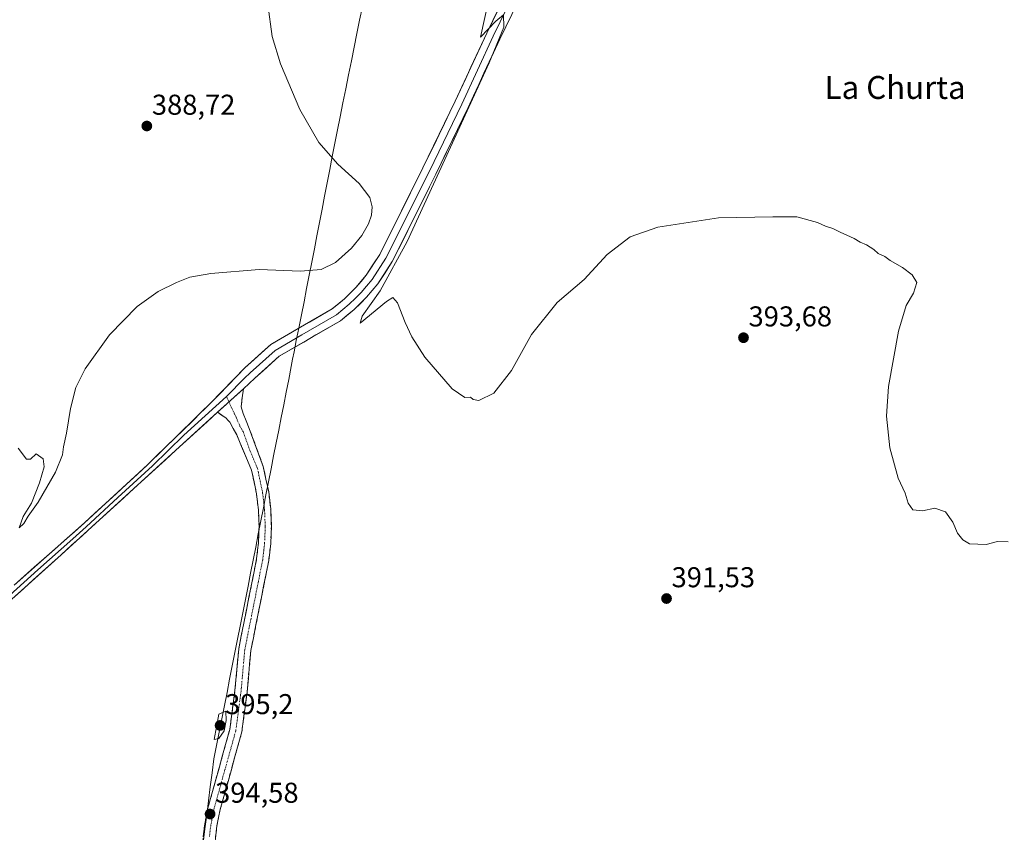
# Model space of a CAD drawing. Units: metres. Extents: x 576977 to 580427, y 4708038 to 4710390.
# Drawn here: x 578571 to 578915, y 4708622 to 4708905 of the extents above; entities that cross this region are included whole.
import ezdxf
from ezdxf.enums import TextEntityAlignment as Align

# ---------------------------------------------------------------- set-up
doc = ezdxf.new("R2010")
doc.units = ezdxf.units.M
doc.header["$MEASUREMENT"] = 0
doc.linetypes.add('TRAZO_Y_PUNTO', pattern=[1, 0.5, -0.25, 0, -0.25])
doc.linetypes.add('TRAZOSX2', pattern=[1.5, 1, -0.5])
for name, color, linetype, lineweight in [('Camino', 19, 'TRAZOSX2', 0), ('Camino Cxs', 19, 'Continuous', 0), ('Camino eje', 19, 'TRAZO_Y_PUNTO', 0), ('Carátula', 7, 'Continuous', 5), ('Curva de nivel normal', 36, 'Continuous', 0), ('Layer 0', 7, 'Continuous', 0), ('Municipio', 9, 'Continuous', 13), ('Municipio CxS', 142, 'Continuous', 0), ('Punto de cota en terreno', 7, 'Continuous', 0), ('Rótulo de punto de cota en terreno', 19, 'Continuous', 0), ('Texto cartográfico', 19, 'Continuous', 0)]:
    doc.layers.add(name, color=color, linetype=linetype, lineweight=lineweight)
doc.styles.add('Arial', font='txt', dxfattribs={"height": 0.2})

# ---------------------------------------------------------------- blocks, each defined once
blk = doc.blocks.new('*U175')
at = {"layer": 'Curva de nivel normal', "color": 36, "linetype": 'Continuous', "lineweight": 0}
for points in [[(578570.44, 4708755.85, 390), (578573.39, 4708752.03, 390), (578574.83, 4708751.99, 390), (578576.8, 4708753.82, 390), (578579.25, 4708752.16, 390), (578579.57, 4708749.35, 390), (578577.97, 4708743.69, 390), (578575.13, 4708736.69, 390), (578572.28, 4708732.02, 390), (578570.89, 4708727.98, 390), (578572.44, 4708729.53, 390), (578573.95, 4708732.13, 390), (578577.44, 4708737, 390), (578583.56, 4708747.44, 390), (578585.96, 4708753.49, 390), (578586.3, 4708756.35, 390), (578587.34, 4708761.05, 390), (578588.73, 4708769.73, 390), (578590.61, 4708777.04, 390), (578593.88, 4708783.6, 390), (578602.34, 4708795.39, 390), (578612.01, 4708805.29, 390), (578619.42, 4708810.59, 390), (578625.75, 4708813.75, 390), (578630.39, 4708815.52, 390), (578637.82, 4708816.89, 390), (578654.68, 4708818.28, 390), (578669.1, 4708817.66, 390), (578676.33, 4708818.22, 390), (578681.31, 4708820.68, 390), (578686.9, 4708825.68, 390), (578690.5, 4708830.08, 390), (578692.79, 4708834.19, 390), (578693.81, 4708837.26, 390), (578694.15, 4708840.09, 390), (578693.33, 4708843.44, 390), (578689.51, 4708848.24, 390), (578682.09, 4708855.02, 390), (578675.44, 4708862.61, 390), (578668.84, 4708874.1, 390), (578662.06, 4708890.12, 390), (578659.18, 4708899.58, 390), (578657.64, 4708910.84, 390)], [(578735.16, 4708914.25, 390), (578731.94, 4708899.35, 390), (578737.34, 4708904.98, 390), (578739.98, 4708907.17, 390), (578740.12, 4708902.83, 390), (578734.95, 4708890.36, 390), (578721.4, 4708861.01, 390), (578706.34, 4708828.01, 390), (578696.84, 4708810.79, 390), (578690.61, 4708801.99, 390), (578689.88, 4708799.48, 390), (578699.09, 4708807.12, 390), (578701.28, 4708808.44, 390), (578702.89, 4708806.63, 390), (578705.59, 4708799.74, 390), (578707.96, 4708794.67, 390), (578712.48, 4708787.68, 390), (578722.09, 4708776.54, 390), (578726.48, 4708773.57, 390), (578728.38, 4708773.69, 390), (578729.4, 4708772.82, 390), (578731.38, 4708772.47, 390), (578736.6, 4708775.02, 390), (578742.7, 4708783.02, 390), (578749.69, 4708795.58, 390), (578758.7, 4708806.66, 390), (578768.14, 4708814.76, 390), (578776.1, 4708823.42, 390), (578784.14, 4708829.59, 390), (578793.8, 4708833.06, 390), (578815.06, 4708836.32, 390), (578833.99, 4708836.64, 390), (578842.44, 4708836.58, 390), (578849.62, 4708834.7, 390), (578852.34, 4708833.42, 390), (578854.92, 4708832.57, 390), (578857.51, 4708831.23, 390), (578862.43, 4708829.08, 390), (578864.5, 4708827.75, 390), (578866.72, 4708826.84, 390), (578869.29, 4708825.21, 390), (578870.81, 4708823.88, 390), (578873.07, 4708822.81, 390), (578874.98, 4708821.39, 390), (578879.24, 4708818.99, 390), (578882.7, 4708816.41, 390), (578884.25, 4708813.74, 390), (578883.13, 4708810.01, 390), (578880.52, 4708805.68, 390), (578877.91, 4708796.68, 390), (578874.43, 4708777.35, 390), (578873.64, 4708767, 390), (578874.87, 4708755.94, 390), (578877.77, 4708745.33, 390), (578880.23, 4708740.1, 390), (578881.27, 4708736.69, 390), (578882.93, 4708734.35, 390), (578886.27, 4708733.91, 390), (578890.52, 4708734.84, 390), (578894.35, 4708733.58, 390), (578896.9, 4708729.98, 390), (578898.5, 4708726.17, 390), (578900.4, 4708723.82, 390), (578902.64, 4708722.4, 390), (578908.48, 4708722.16, 390), (578912.44, 4708723.23, 390), (578916.15, 4708723.17, 390)]]:
    blk.add_polyline3d(points, dxfattribs=at)
blk = doc.blocks.new('5PATER')
at = {"layer": 'Carátula', "linetype": 'Continuous', "lineweight": 5}
h = blk.add_hatch(color=250, dxfattribs=at)
edge = h.paths.add_edge_path()
edge.add_ellipse((0, 0.01), major_axis=(-1.33, -1.34), ratio=0.999422, start_angle=0, end_angle=360)

msp = doc.modelspace()

# ---------------------------------------------------------------- linework, layer by layer
at = {"layer": 'Camino', "color": 19, "linetype": 'TRAZOSX2', "lineweight": 0}
for points in [[(578649.15, 4708776.6), (578648.33, 4708770.26), (578649.04, 4708767.96), (578651.19, 4708762.7), (578656.07, 4708749.47), (578657.97, 4708740.56), (578658.66, 4708734.55), (578658.9, 4708728.56), (578658.68, 4708722.56), (578658, 4708716.58), (578651.74, 4708685.16), (578650.44, 4708670.73), (578648.59, 4708656.76), (578641.03, 4708629.62), (578639.89, 4708624), (578638.86, 4708615.37)], [(578634.59, 4708615.67), (578635.66, 4708624.68), (578636.87, 4708630.62), (578644.38, 4708657.62), (578646.19, 4708671.2), (578647.5, 4708685.77), (578653.77, 4708717.24), (578654.41, 4708722.88), (578654.62, 4708728.55), (578654.39, 4708734.22), (578653.74, 4708739.86), (578651.97, 4708748.19), (578646.8, 4708760.52), (578644.38, 4708764.91), (578643.74, 4708765.64), (578643.12, 4708766.34), (578640.12, 4708768.37)]]:
    msp.add_lwpolyline(points, dxfattribs=at)
at = {"layer": 'Camino Cxs', "color": 19, "linetype": 'Continuous', "lineweight": 0}
msp.add_lwpolyline([(578649.15, 4708776.6), (578640.12, 4708768.37)], dxfattribs=at)
msp.add_polyline3d([(578635.13, 4708620.18, 394.52), (578635.66, 4708624.68, 394.49), (578636.27, 4708627.65, 394.52), (578636.87, 4708630.62, 394.52), (578638.12, 4708635.12, 394.51), (578639.37, 4708639.62, 394.53), (578640.63, 4708644.12, 394.57), (578641.88, 4708648.62, 394.65), (578643.13, 4708653.12, 394.72), (578644.38, 4708657.62, 394.69), (578644.98, 4708662.15, 394.54), (578645.59, 4708666.67, 394.28), (578646.19, 4708671.2, 394.07), (578646.63, 4708676.06, 393.92), (578647.06, 4708680.91, 393.83), (578647.5, 4708685.77, 393.7), (578648.4, 4708690.27, 393.58), (578649.29, 4708694.76, 393.53), (578650.19, 4708699.26, 393.47), (578651.08, 4708703.75, 393.4), (578651.98, 4708708.25, 393.29), (578652.87, 4708712.74, 393.25), (578653.77, 4708717.24, 393.22), (578654.09, 4708720.06, 393.2), (578654.41, 4708722.88, 393.17), (578654.52, 4708725.72, 393.14), (578654.62, 4708728.55, 393.1), (578654.51, 4708731.39, 393.06), (578654.39, 4708734.22, 393.02), (578654.07, 4708737.04, 392.97), (578653.74, 4708739.86, 392.9), (578652.86, 4708744.03, 392.76), (578651.97, 4708748.19, 392.61), (578650.25, 4708752.3, 392.57), (578648.52, 4708756.41, 392.52), (578646.8, 4708760.52, 392.48), (578645.59, 4708762.72, 392.46), (578644.38, 4708764.91, 392.37), (578643.74, 4708765.64, 392.32), (578643.12, 4708766.34, 392.27), (578640.12, 4708768.37, 392.09), (578643.13, 4708771.11, 392.15), (578646.14, 4708773.86, 392.19), (578649.15, 4708776.6, 392.23), (578648.74, 4708773.43, 392.38), (578648.33, 4708770.26, 392.34), (578649.04, 4708767.96, 392.36), (578650.12, 4708765.33, 392.41), (578651.19, 4708762.7, 392.43), (578652.82, 4708758.29, 392.54), (578654.44, 4708753.88, 392.57), (578656.07, 4708749.47, 392.68), (578657.02, 4708745.02, 392.82), (578657.97, 4708740.56, 392.89), (578658.32, 4708737.56, 392.93), (578658.66, 4708734.55, 392.95), (578658.78, 4708731.56, 393.01), (578658.9, 4708728.56, 393.08), (578658.79, 4708725.56, 393.09), (578658.68, 4708722.56, 393.09), (578658.34, 4708719.57, 393.1), (578658, 4708716.58, 393.11), (578657.11, 4708712.09, 393.15), (578656.21, 4708707.6, 393.18), (578655.32, 4708703.11, 393.28), (578654.42, 4708698.63, 393.3), (578653.53, 4708694.14, 393.43), (578652.63, 4708689.65, 393.58), (578651.74, 4708685.16, 393.71), (578651.31, 4708680.35, 393.83), (578650.87, 4708675.54, 393.87), (578650.44, 4708670.73, 393.95), (578649.82, 4708666.07, 394.09), (578649.21, 4708661.42, 394.22), (578648.59, 4708656.76, 394.34), (578647.33, 4708652.24, 394.47), (578646.07, 4708647.71, 394.53), (578644.81, 4708643.19, 394.47), (578643.55, 4708638.67, 394.49), (578642.29, 4708634.14, 394.53), (578641.03, 4708629.62, 394.54), (578640.46, 4708626.81, 394.55), (578639.89, 4708624, 394.56), (578639.38, 4708619.69, 394.62)], dxfattribs=at)
at = {"layer": 'Camino eje', "color": 19, "linetype": 'TRAZO_Y_PUNTO', "lineweight": 0}
for points in [[(578643.2, 4708773.85), (578644.08, 4708771.98)], [(578644.08, 4708771.98), (578646.71, 4708766.44), (578647.79, 4708763.81), (578649, 4708761.61), (578651.44, 4708755), (578654.02, 4708748.83), (578654.97, 4708744.38), (578655.86, 4708740.21), (578656.53, 4708734.39), (578656.76, 4708728.56), (578656.55, 4708722.72), (578655.89, 4708716.91), (578649.62, 4708685.47), (578648.32, 4708670.97), (578647.41, 4708664.18), (578646.49, 4708657.19), (578642.71, 4708643.62), (578638.95, 4708630.12), (578638.38, 4708627.31), (578637.78, 4708624.34), (578637.26, 4708620.03)]]:
    msp.add_lwpolyline(points, dxfattribs=at)
at = {"layer": 'Curva de nivel normal', "color": 36, "linetype": 'Continuous', "lineweight": 0}
msp.add_polyline3d([(578638.9, 4708654.11, 395), (578640.61, 4708654.4, 395), (578642.39, 4708657.15, 395), (578643.14, 4708660.72, 395), (578643, 4708663.96, 395), (578640.61, 4708663, 395), (578638.9, 4708654.11, 395)], dxfattribs=at)
at = {"layer": 'Layer 0', "linetype": 'Continuous', "lineweight": 0}
for points in [[(578569.11, 4708708.03), (578593.64, 4708729.75), (578615.7, 4708750.07), (578637.58, 4708771.41), (578649.79, 4708783.97), (578658.69, 4708792.01), (578668.31, 4708797.59), (578680.16, 4708804.47), (578684.43, 4708807.96), (578688.45, 4708811.94), (578692.04, 4708816.24), (578696.74, 4708823.47), (578711.82, 4708853.71), (578723.11, 4708877.01), (578734.11, 4708900.83), (578763.55, 4708961.46)], [(578768.07, 4708959.29), (578738.64, 4708898.69), (578727.64, 4708874.87), (578716.32, 4708851.5), (578701.1, 4708820.98), (578696.08, 4708813.26), (578692.15, 4708808.54), (578687.78, 4708804.22), (578683.03, 4708800.34), (578661.66, 4708787.94), (578653.16, 4708780.26), (578649.15, 4708776.6)], [(578751.1, 4708930.08), (578736.38, 4708899.76), (578725.38, 4708875.94), (578714.07, 4708852.61), (578698.92, 4708822.23), (578694.06, 4708814.75), (578692.1, 4708812.39), (578690.3, 4708810.24), (578688.29, 4708808.25), (578686.11, 4708806.09), (578681.6, 4708802.41), (578669.57, 4708795.43), (578660.18, 4708789.98), (578651.48, 4708782.12), (578649.47, 4708780.29), (578643.2, 4708773.85)], [(578649.15, 4708776.6), (578640.12, 4708768.37)], [(578643.2, 4708773.85), (578628.36, 4708760.33), (578617.42, 4708749.66), (578605.25, 4708738.56), (578594.22, 4708728.4), (578589.59, 4708724.18), (578577.32, 4708713.32), (578567.55, 4708704.53)], [(578640.12, 4708768.37), (578585.53, 4708718.6), (578565.99, 4708701.02), (578545.54, 4708682.72), (578524.54, 4708664.8), (578519.51, 4708661.01), (578514.13, 4708657.75), (578508.44, 4708655.05), (578502.51, 4708652.93), (578496.39, 4708651.43), (578478.41, 4708649.38), (578456.37, 4708647.73), (578389.62, 4708643.93), (578350.61, 4708641.74), (578313.67, 4708639.29), (578288.53, 4708637.74), (578256.34, 4708635.57), (578240.74, 4708634.45), (578219.98, 4708632.39)]]:
    msp.add_lwpolyline(points, dxfattribs=at)
for points in [[(578569.11, 4708708.03, 391.21), (578572.61, 4708711.13, 391.12), (578576.12, 4708714.24, 391.19), (578579.62, 4708717.34, 391.1), (578583.13, 4708720.44, 391.12), (578586.63, 4708723.54, 391.31), (578590.14, 4708726.65, 391.18), (578593.64, 4708729.75, 391.21), (578597.32, 4708733.14, 391.29), (578600.99, 4708736.52, 391.3), (578604.67, 4708739.91, 391.35), (578608.35, 4708743.3, 391.42), (578612.02, 4708746.68, 391.52), (578615.7, 4708750.07, 391.6), (578618.83, 4708753.12, 391.63), (578621.95, 4708756.17, 391.7), (578625.08, 4708759.22, 391.84), (578628.2, 4708762.26, 391.82), (578631.33, 4708765.31, 391.95), (578634.45, 4708768.36, 391.94), (578637.58, 4708771.41, 391.95), (578640.63, 4708774.55, 392.06), (578643.69, 4708777.69, 392.04), (578646.74, 4708780.83, 392.11), (578649.79, 4708783.97, 392.1), (578652.76, 4708786.65, 392.02), (578655.72, 4708789.33, 391.89), (578658.69, 4708792.01, 391.73), (578661.9, 4708793.87, 391.62), (578665.1, 4708795.73, 391.34), (578668.31, 4708797.59, 391.16), (578672.26, 4708799.88, 391.01), (578676.21, 4708802.18, 390.84), (578680.16, 4708804.47, 390.79), (578682.3, 4708806.22, 390.66), (578684.43, 4708807.96, 390.65), (578686.44, 4708809.95, 390.66), (578688.45, 4708811.94, 390.58), (578690.25, 4708814.09, 390.6), (578692.04, 4708816.24, 390.5), (578694.39, 4708819.86, 390.48), (578696.74, 4708823.47, 390.41), (578698.89, 4708827.79, 390.41), (578701.05, 4708832.11, 390.42), (578703.2, 4708836.43, 390.34), (578705.36, 4708840.75, 390.39), (578707.51, 4708845.07, 390.31), (578709.67, 4708849.39, 390.39), (578711.82, 4708853.71, 390.39), (578713.7, 4708857.59, 390.27), (578715.58, 4708861.48, 390.27), (578717.47, 4708865.36, 390.16), (578719.35, 4708869.24, 390.31), (578721.23, 4708873.13, 390.32), (578723.11, 4708877.01, 390.19), (578724.94, 4708880.98, 390.31), (578726.78, 4708884.95, 390.16), (578728.61, 4708888.92, 390.2), (578730.44, 4708892.89, 390.22), (578732.28, 4708896.86, 390.02), (578734.11, 4708900.83, 390), (578736.21, 4708905.16, 389.82), (578738.32, 4708909.49, 389.75)], [(578742.84, 4708907.35, 389.42), (578740.74, 4708903.02, 389.38), (578738.64, 4708898.69, 389.41), (578736.81, 4708894.72, 389.83), (578734.97, 4708890.75, 389.5), (578733.14, 4708886.78, 389.7), (578731.31, 4708882.81, 389.76), (578729.47, 4708878.84, 389.48), (578727.64, 4708874.87, 389.86), (578725.75, 4708870.98, 389.53), (578723.87, 4708867.08, 389.69), (578721.98, 4708863.19, 390.06), (578720.09, 4708859.29, 389.62), (578718.21, 4708855.4, 389.92), (578716.32, 4708851.5, 389.93), (578714.15, 4708847.14, 389.79), (578711.97, 4708842.78, 390.12), (578709.8, 4708838.42, 389.87), (578707.62, 4708834.06, 390.18), (578705.45, 4708829.7, 390.18), (578703.27, 4708825.34, 390.2), (578701.1, 4708820.98, 390.25), (578698.59, 4708817.12, 390.29), (578696.08, 4708813.26, 390.58), (578694.12, 4708810.9, 390.4), (578692.15, 4708808.54, 390.64), (578689.97, 4708806.38, 390.51), (578687.78, 4708804.22, 390.59), (578685.41, 4708802.28, 390.8), (578683.03, 4708800.34, 390.74), (578678.76, 4708797.86, 390.92), (578674.48, 4708795.38, 391.14), (578670.21, 4708792.9, 391.49), (578665.93, 4708790.42, 392.03), (578661.66, 4708787.94, 392.04), (578658.83, 4708785.38, 392.22), (578655.99, 4708782.82, 392.27), (578653.16, 4708780.26, 392.3), (578651.16, 4708778.43, 392.08), (578649.15, 4708776.6, 392.23), (578646.14, 4708773.86, 392.19), (578643.13, 4708771.11, 392.15), (578640.12, 4708768.37, 392.09), (578636.48, 4708765.05, 391.92), (578632.84, 4708761.73, 391.98), (578629.2, 4708758.42, 391.84), (578625.56, 4708755.1, 391.77), (578621.92, 4708751.78, 391.78), (578618.28, 4708748.46, 391.7), (578614.64, 4708745.14, 391.62), (578611.01, 4708741.83, 391.53), (578607.37, 4708738.51, 391.45), (578603.73, 4708735.19, 391.36), (578600.09, 4708731.87, 391.29), (578596.45, 4708728.55, 391.23), (578592.81, 4708725.24, 391.19), (578589.17, 4708721.92, 391.17), (578585.53, 4708718.6, 391.13), (578582.27, 4708715.67, 391.12), (578579.02, 4708712.74, 391.13), (578575.76, 4708709.81, 391.12), (578572.5, 4708706.88, 391.2), (578569.25, 4708703.95, 391.21)]]:
    msp.add_polyline3d(points, dxfattribs=at)
at = {"layer": 'Municipio', "color": 9, "linetype": 'Continuous', "lineweight": 13}
msp.add_polyline3d([(578690.68, 4708909.96, 393.23), (578689.73, 4708905.28, 392.92), (578688.78, 4708900.61, 392.61), (578687.83, 4708895.93, 392.26), (578686.84, 4708891.06, 391.92), (578685.85, 4708886.19, 391.6), (578684.86, 4708881.33, 391.29), (578683.87, 4708876.46, 390.99), (578682.88, 4708871.59, 390.68), (578681.98, 4708866.97, 390.41), (578681.09, 4708862.36, 390.21), (578680.19, 4708857.74, 390.02), (578679.29, 4708853.13, 389.83), (578678.4, 4708848.52, 389.68), (578677.5, 4708843.9, 389.59), (578676.6, 4708839.29, 389.56), (578675.71, 4708834.67, 389.58), (578674.81, 4708830.05, 389.65), (578673.91, 4708825.44, 389.74), (578673.01, 4708820.82, 389.86), (578672.12, 4708816.21, 390.01), (578671.22, 4708811.6, 390.2), (578670.32, 4708806.98, 390.45), (578669.43, 4708802.37, 390.75), (578668.53, 4708797.75, 391.15), (578668.2, 4708796.07, 391.27), (578667.59, 4708793.4, 391.5), (578666.84, 4708789.51, 392.2), (578666.33, 4708786.91, 392.2), (578665.82, 4708784.31, 391.98), (578664.95, 4708779.87, 391.9), (578664.08, 4708775.44, 391.9), (578663.21, 4708771, 392.03), (578662.33, 4708766.56, 392.19), (578661.46, 4708762.13, 392.28), (578660.59, 4708757.69, 392.34), (578659.7, 4708753.14, 392.6), (578658.8, 4708748.6, 392.66), (578657.91, 4708744.05, 392.81), (578657.02, 4708739.51, 392.95), (578656.12, 4708734.96, 393.04), (578655.23, 4708730.41, 393.08), (578654.34, 4708725.87, 393.13), (578653.45, 4708721.32, 393.19), (578652.55, 4708716.78, 393.23), (578651.66, 4708712.23, 393.27), (578650.75, 4708707.6, 393.33), (578649.83, 4708702.97, 393.42), (578648.92, 4708698.34, 393.49), (578648, 4708693.71, 393.53), (578647.08, 4708689.08, 393.58), (578646.17, 4708684.45, 393.74), (578645.25, 4708679.81, 393.77), (578644.34, 4708675.18, 393.87), (578643.42, 4708670.55, 394.13), (578642.51, 4708665.92, 394.59), (578641.59, 4708661.29, 394.99), (578640.68, 4708656.66, 394.88), (578639.76, 4708652.03, 394.67), (578638.85, 4708647.4, 394.56), (578638.22, 4708642.5, 394.55), (578637.59, 4708637.6, 394.5), (578636.96, 4708632.7, 394.5), (578636.33, 4708627.8, 394.53), (578635.7, 4708622.9, 394.51), (578635.07, 4708618, 394.56)], dxfattribs=at)
msp.add_polyline3d([(578690.68, 4708909.96, 393.23), (578689.73, 4708905.28, 392.92), (578688.78, 4708900.61, 392.61), (578687.83, 4708895.93, 392.26), (578686.84, 4708891.06, 391.92), (578685.85, 4708886.19, 391.6), (578684.86, 4708881.33, 391.29), (578683.87, 4708876.46, 390.99), (578682.88, 4708871.59, 390.68), (578681.98, 4708866.97, 390.41), (578681.09, 4708862.36, 390.21), (578680.19, 4708857.74, 390.02), (578679.29, 4708853.13, 389.83), (578678.4, 4708848.52, 389.68), (578677.5, 4708843.9, 389.59), (578676.6, 4708839.29, 389.56), (578675.71, 4708834.67, 389.58), (578674.81, 4708830.05, 389.65), (578673.91, 4708825.44, 389.74), (578673.01, 4708820.82, 389.86), (578672.12, 4708816.21, 390.01), (578671.22, 4708811.6, 390.2), (578670.32, 4708806.98, 390.45), (578669.43, 4708802.37, 390.75), (578668.53, 4708797.75, 391.15), (578668.2, 4708796.07, 391.27), (578667.59, 4708793.4, 391.5), (578666.84, 4708789.51, 392.2), (578666.33, 4708786.91, 392.2), (578665.82, 4708784.31, 391.98), (578664.95, 4708779.87, 391.9), (578664.08, 4708775.44, 391.9), (578663.21, 4708771, 392.03), (578662.33, 4708766.56, 392.19), (578661.46, 4708762.13, 392.28), (578660.59, 4708757.69, 392.34), (578659.7, 4708753.14, 392.6), (578658.8, 4708748.6, 392.66), (578657.91, 4708744.05, 392.81), (578657.02, 4708739.51, 392.95), (578656.12, 4708734.96, 393.04), (578655.23, 4708730.41, 393.08), (578654.34, 4708725.87, 393.13), (578653.45, 4708721.32, 393.19), (578652.55, 4708716.78, 393.23), (578651.66, 4708712.23, 393.27), (578650.75, 4708707.6, 393.33), (578649.83, 4708702.97, 393.42), (578648.92, 4708698.34, 393.49), (578648, 4708693.71, 393.53), (578647.08, 4708689.08, 393.58), (578646.17, 4708684.45, 393.74), (578645.25, 4708679.81, 393.77), (578644.34, 4708675.18, 393.87), (578643.42, 4708670.55, 394.13), (578642.51, 4708665.92, 394.59), (578641.59, 4708661.29, 394.99), (578640.68, 4708656.66, 394.88), (578639.76, 4708652.03, 394.67), (578638.85, 4708647.4, 394.56), (578638.22, 4708642.5, 394.55), (578637.59, 4708637.6, 394.5), (578636.96, 4708632.7, 394.5), (578636.33, 4708627.8, 394.53), (578635.7, 4708622.9, 394.51), (578635.07, 4708618, 394.56)], dxfattribs=at)
at = {"layer": 'Municipio CxS', "color": 142, "linetype": 'Continuous', "lineweight": 0}
for points in [[(578690.68, 4708909.96, 393.23), (578689.73, 4708905.28, 392.92), (578688.78, 4708900.61, 392.61), (578687.83, 4708895.93, 392.26), (578686.84, 4708891.06, 391.92), (578685.85, 4708886.19, 391.6), (578684.86, 4708881.33, 391.29), (578683.87, 4708876.46, 390.99), (578682.88, 4708871.59, 390.68), (578681.98, 4708866.97, 390.41), (578681.09, 4708862.36, 390.21), (578680.19, 4708857.74, 390.02), (578679.29, 4708853.13, 389.83), (578678.4, 4708848.52, 389.68), (578677.5, 4708843.9, 389.59), (578676.6, 4708839.29, 389.56), (578675.71, 4708834.67, 389.58), (578674.81, 4708830.05, 389.65), (578673.91, 4708825.44, 389.74), (578673.01, 4708820.82, 389.86), (578672.12, 4708816.21, 390.01), (578671.22, 4708811.6, 390.2), (578670.32, 4708806.98, 390.45), (578669.43, 4708802.37, 390.75), (578668.53, 4708797.75, 391.15), (578668.2, 4708796.07, 391.27), (578667.59, 4708793.4, 391.5), (578666.84, 4708789.51, 392.2), (578666.33, 4708786.91, 392.2), (578665.82, 4708784.31, 391.98), (578664.95, 4708779.87, 391.9), (578664.08, 4708775.44, 391.9), (578663.21, 4708771, 392.03), (578662.33, 4708766.56, 392.19), (578661.46, 4708762.13, 392.28), (578660.59, 4708757.69, 392.34), (578659.7, 4708753.14, 392.6), (578658.8, 4708748.6, 392.66), (578657.91, 4708744.05, 392.81), (578657.02, 4708739.51, 392.95), (578656.12, 4708734.96, 393.04), (578655.23, 4708730.41, 393.08), (578654.34, 4708725.87, 393.13), (578653.45, 4708721.32, 393.19), (578652.55, 4708716.78, 393.23), (578651.66, 4708712.23, 393.27), (578650.75, 4708707.6, 393.33), (578649.83, 4708702.97, 393.42), (578648.92, 4708698.34, 393.49), (578648, 4708693.71, 393.53), (578647.08, 4708689.08, 393.58), (578646.17, 4708684.45, 393.74), (578645.25, 4708679.81, 393.77), (578644.34, 4708675.18, 393.87), (578643.42, 4708670.55, 394.13), (578642.51, 4708665.92, 394.59), (578641.59, 4708661.29, 394.99), (578640.68, 4708656.66, 394.88), (578639.76, 4708652.03, 394.67), (578638.85, 4708647.4, 394.56), (578638.22, 4708642.5, 394.55), (578637.59, 4708637.6, 394.5), (578636.96, 4708632.7, 394.5), (578636.33, 4708627.8, 394.53), (578635.7, 4708622.9, 394.51), (578635.07, 4708618, 394.56)], [(578635.07, 4708618, 394.56), (578635.7, 4708622.9, 394.51), (578636.33, 4708627.8, 394.53), (578636.96, 4708632.7, 394.5), (578637.59, 4708637.6, 394.5), (578638.22, 4708642.5, 394.55), (578638.85, 4708647.4, 394.56), (578639.76, 4708652.03, 394.67), (578640.68, 4708656.66, 394.88), (578641.59, 4708661.29, 394.99), (578642.51, 4708665.92, 394.59), (578643.42, 4708670.55, 394.13), (578644.34, 4708675.18, 393.87), (578645.25, 4708679.81, 393.77), (578646.17, 4708684.45, 393.74), (578647.08, 4708689.08, 393.58), (578648, 4708693.71, 393.53), (578648.92, 4708698.34, 393.49), (578649.83, 4708702.97, 393.42), (578650.75, 4708707.6, 393.33), (578651.66, 4708712.23, 393.27), (578652.55, 4708716.78, 393.23), (578653.45, 4708721.32, 393.19), (578654.34, 4708725.87, 393.13), (578655.23, 4708730.41, 393.08), (578656.12, 4708734.96, 393.04), (578657.02, 4708739.51, 392.95), (578657.91, 4708744.05, 392.81), (578658.8, 4708748.6, 392.66), (578659.7, 4708753.14, 392.6), (578660.59, 4708757.69, 392.34), (578661.46, 4708762.13, 392.28), (578662.33, 4708766.56, 392.19), (578663.21, 4708771, 392.03), (578664.08, 4708775.44, 391.9), (578664.95, 4708779.87, 391.9), (578665.82, 4708784.31, 391.98), (578666.33, 4708786.91, 392.2), (578666.84, 4708789.51, 392.2), (578667.59, 4708793.4, 391.5), (578668.2, 4708796.07, 391.27), (578668.53, 4708797.75, 391.15), (578669.43, 4708802.37, 390.75), (578670.32, 4708806.98, 390.45), (578671.22, 4708811.6, 390.2), (578672.12, 4708816.21, 390.01), (578673.01, 4708820.82, 389.86), (578673.91, 4708825.44, 389.74), (578674.81, 4708830.05, 389.65), (578675.71, 4708834.67, 389.58), (578676.6, 4708839.29, 389.56), (578677.5, 4708843.9, 389.59), (578678.4, 4708848.52, 389.68), (578679.29, 4708853.13, 389.83), (578680.19, 4708857.74, 390.02), (578681.09, 4708862.36, 390.21), (578681.98, 4708866.97, 390.41), (578682.88, 4708871.59, 390.68), (578683.87, 4708876.46, 390.99), (578684.86, 4708881.33, 391.29), (578685.85, 4708886.19, 391.6), (578686.84, 4708891.06, 391.92), (578687.83, 4708895.93, 392.26), (578688.78, 4708900.61, 392.61), (578689.73, 4708905.28, 392.92), (578690.68, 4708909.96, 393.23)]]:
    msp.add_polyline3d(points, dxfattribs=at)

# ---------------------------------------------------------------- block references
at = {"layer": 'Curva de nivel normal', "color": 36, "linetype": 'Continuous', "lineweight": 0}
msp.add_blockref('*U175', (0, 0), dxfattribs=at)
at = {"layer": 'Punto de cota en terreno', "linetype": 'Continuous', "lineweight": 0}
for p in [(578615.42, 4708868.34, 388.72), (578823.76, 4708794.41, 393.68), (578796.89, 4708703.32, 391.53), (578641, 4708659, 395.2), (578637.5, 4708628.06, 394.58)]:
    msp.add_blockref('5PATER', p, dxfattribs=at)

# ---------------------------------------------------------------- texts
at = {"layer": 'Rótulo de punto de cota en terreno', "color": 19, "linetype": 'Continuous', "lineweight": 0, "style": 'Arial'}
for s, p in [('388,72', (578617.18, 4708870.1)), ('393,68', (578825.52, 4708796.17)), ('391,53', (578798.65, 4708705.08)), ('395,2', (578642.76, 4708660.76)), ('394,58', (578639.26, 4708629.82))]:
    msp.add_text(s, height=7, dxfattribs=at).set_placement(p, align=Align.BOTTOM_LEFT)
at = {"layer": 'Texto cartográfico', "color": 19, "linetype": 'Continuous', "lineweight": 0, "style": 'Arial'}
msp.add_text('La Churta', height=8, dxfattribs=at).set_placement((578876.71, 4708881.81), align=Align.MIDDLE_CENTER)

doc.saveas('drawing.dxf')
